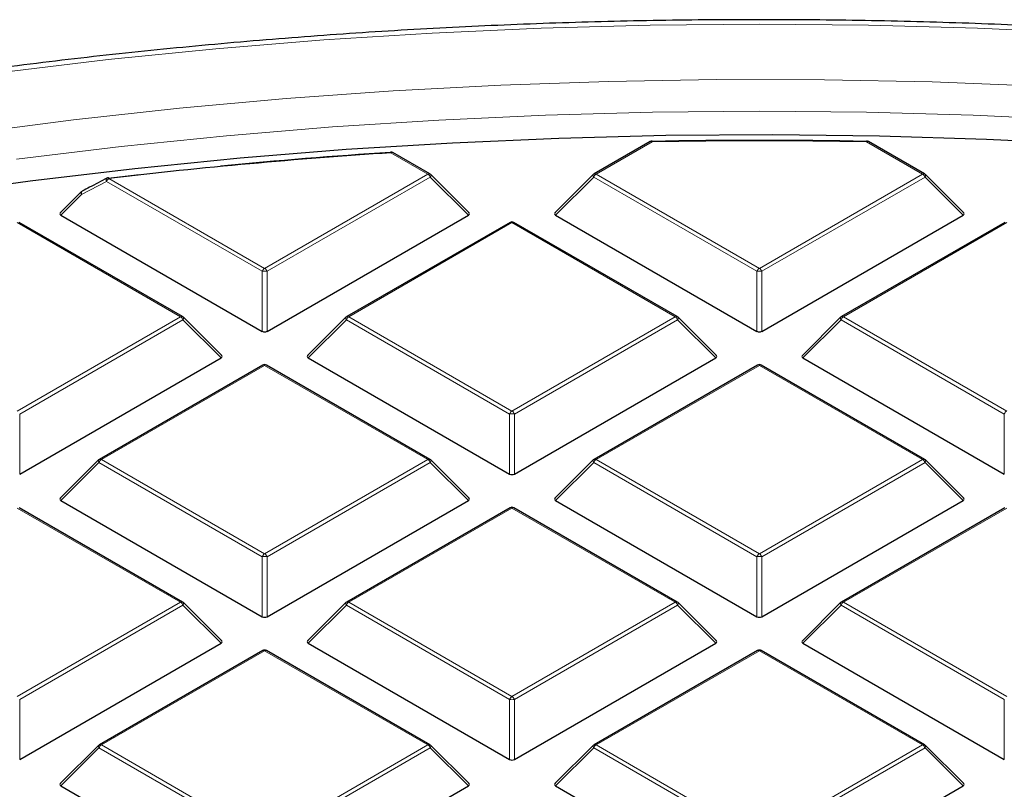
# Model space of a CAD drawing. Units: millimetres. Extents: x 0 to 553, y 0 to 297.
# Drawn here: x 292 to 312, y 226 to 242 of the extents above; entities that cross this region are included whole.
import ezdxf

# ---------------------------------------------------------------- set-up
doc = ezdxf.new("R2010")
doc.units = ezdxf.units.MM

msp = doc.modelspace()

# ---------------------------------------------------------------- linework, layer by layer
at = {"color": 7, "linetype": 'Continuous', "lineweight": 25}
for p, q in [((304.9788, 239.6187), (303.8237, 238.9519)), ((310.6253, 238.9519), (309.4702, 239.6187)), ((300.443, 238.9519), (299.68, 239.3924)), ((293.8203, 238.8663), (294.4662, 238.94)), ((301.2484, 238.1502), (300.4595, 238.9392)), ((303.8071, 238.9392), (303.0182, 238.1502)), ((311.4308, 238.1502), (310.6419, 238.9392)), ((293.2674, 238.5817), (292.8359, 238.1502)), ((295.3518, 236.0128), (291.991, 237.953)), ((292.8485, 238.1031), (296.9932, 235.7104)), ((297.0911, 235.7104), (301.2358, 238.1031)), ((302.0933, 237.953), (298.7325, 236.0128)), ((305.5341, 236.0128), (302.1733, 237.953)), ((303.0308, 238.1031), (307.1755, 235.7104)), ((307.2735, 235.7104), (311.4181, 238.1031)), ((312.2757, 237.953), (308.9148, 236.0128)), ((296.1573, 235.2112), (295.3684, 236.0001)), ((298.7159, 236.0001), (297.927, 235.2112)), ((306.3396, 235.2112), (305.5507, 236.0001)), ((308.8983, 236.0001), (308.1094, 235.2112)), ((292, 232.7714), (296.1446, 235.164)), ((297.9397, 235.164), (302.0843, 232.7714)), ((302.1823, 232.7714), (306.327, 235.164)), ((308.122, 235.164), (312.2667, 232.7714)), ((297.0021, 235.0139), (293.6413, 233.0737)), ((300.443, 233.0737), (297.0821, 235.0139)), ((307.1845, 235.0139), (303.8237, 233.0737)), ((310.6253, 233.0737), (307.2645, 235.0139)), ((293.6248, 233.061), (292.8359, 232.2721)), ((301.2484, 232.2721), (300.4595, 233.061)), ((303.8071, 233.061), (303.0182, 232.2721)), ((311.4308, 232.2721), (310.6419, 233.061)), ((295.3518, 230.1347), (291.991, 232.0748)), ((292.8485, 232.225), (296.9932, 229.8323)), ((297.0911, 229.8323), (301.2358, 232.225)), ((302.0933, 232.0748), (298.7325, 230.1347)), ((305.5341, 230.1347), (302.1733, 232.0748)), ((303.0308, 232.225), (307.1755, 229.8323)), ((307.2735, 229.8323), (311.4181, 232.225)), ((312.2757, 232.0748), (308.9148, 230.1347)), ((296.1573, 229.333), (295.3684, 230.1219)), ((298.7159, 230.1219), (297.927, 229.333)), ((306.3396, 229.333), (305.5507, 230.1219)), ((308.8983, 230.1219), (308.1094, 229.333)), ((292, 226.8932), (296.1446, 229.2859)), ((297.9397, 229.2859), (302.0843, 226.8932)), ((302.1823, 226.8932), (306.327, 229.2859)), ((308.122, 229.2859), (312.2667, 226.8932)), ((297.0021, 229.1358), (293.6413, 227.1956)), ((300.443, 227.1956), (297.0821, 229.1358)), ((307.1845, 229.1358), (303.8237, 227.1956)), ((310.6253, 227.1956), (307.2645, 229.1358)), ((293.6248, 227.1829), (292.8359, 226.3939)), ((301.2484, 226.3939), (300.4595, 227.1829)), ((303.8071, 227.1829), (303.0182, 226.3939)), ((311.4308, 226.3939), (310.6419, 227.1829)), ((292.8485, 226.3468), (296.9932, 223.9542)), ((297.0911, 223.9542), (301.2358, 226.3468)), ((303.0308, 226.3468), (307.1755, 223.9542)), ((307.2735, 223.9542), (311.4181, 226.3468))]:
    msp.add_line(p, q, dxfattribs=at)
at = {"color": 8, "linetype": 'Continuous', "lineweight": 18}
for p, q in [((305.0188, 239.6148), (303.8637, 238.9479)), ((310.5853, 238.9479), (309.4302, 239.6148)), ((300.403, 238.9479), (299.64, 239.3884)), ((297.0421, 237.0078), (300.403, 238.9479)), ((303.8637, 238.9479), (307.2245, 237.0078)), ((307.2245, 237.0078), (310.5853, 238.9479)), ((293.7851, 238.7988), (293.2749, 238.5296)), ((296.9932, 236.9468), (293.7851, 238.7988)), ((293.8341, 238.8597), (297.0421, 237.0078)), ((300.452, 238.887), (297.0911, 236.9468)), ((301.2358, 238.1031), (300.452, 238.887)), ((303.8147, 238.887), (303.0308, 238.1031)), ((307.1755, 236.9468), (303.8147, 238.887)), ((310.6343, 238.887), (307.2735, 236.9468)), ((311.4181, 238.1031), (310.6343, 238.887)), ((293.2749, 238.5296), (292.8485, 238.1031)), ((295.3118, 236.0088), (291.951, 237.949)), ((302.1333, 237.949), (298.7725, 236.0088)), ((305.4941, 236.0088), (302.1333, 237.949)), ((312.3157, 237.949), (308.9548, 236.0088)), ((296.9932, 235.7104), (296.9932, 236.9468)), ((297.0911, 236.9468), (297.0911, 235.7104)), ((307.1755, 235.7104), (307.1755, 236.9468)), ((307.2735, 236.9468), (307.2735, 235.7104)), ((291.951, 234.0687), (295.3118, 236.0088)), ((295.3608, 235.9479), (292, 234.0077)), ((296.1446, 235.164), (295.3608, 235.9479)), ((298.7235, 235.9479), (297.9397, 235.164)), ((302.0843, 234.0077), (298.7235, 235.9479)), ((298.7725, 236.0088), (302.1333, 234.0687)), ((302.1333, 234.0687), (305.4941, 236.0088)), ((305.5431, 235.9479), (302.1823, 234.0077)), ((306.327, 235.164), (305.5431, 235.9479)), ((308.9058, 235.9479), (308.122, 235.164)), ((312.2667, 234.0077), (308.9058, 235.9479)), ((308.9548, 236.0088), (312.3157, 234.0687)), ((297.0421, 235.0099), (293.6813, 233.0698)), ((300.403, 233.0698), (297.0421, 235.0099)), ((307.2245, 235.0099), (303.8637, 233.0698)), ((310.5853, 233.0698), (307.2245, 235.0099)), ((292, 234.0077), (292, 232.7714)), ((302.0843, 232.7714), (302.0843, 234.0077)), ((302.1823, 234.0077), (302.1823, 232.7714)), ((312.2667, 232.7714), (312.2667, 234.0077)), ((293.6813, 233.0698), (297.0421, 231.1296)), ((297.0421, 231.1296), (300.403, 233.0698)), ((303.8637, 233.0698), (307.2245, 231.1296)), ((307.2245, 231.1296), (310.5853, 233.0698)), ((293.6323, 233.0088), (292.8485, 232.225)), ((296.9932, 231.0687), (293.6323, 233.0088)), ((300.452, 233.0088), (297.0911, 231.0687)), ((301.2358, 232.225), (300.452, 233.0088)), ((303.8147, 233.0088), (303.0308, 232.225)), ((307.1755, 231.0687), (303.8147, 233.0088)), ((310.6343, 233.0088), (307.2735, 231.0687)), ((311.4181, 232.225), (310.6343, 233.0088)), ((295.3118, 230.1307), (291.951, 232.0709)), ((302.1333, 232.0709), (298.7725, 230.1307)), ((305.4941, 230.1307), (302.1333, 232.0709)), ((312.3157, 232.0709), (308.9548, 230.1307)), ((296.9932, 229.8323), (296.9932, 231.0687)), ((297.0911, 231.0687), (297.0911, 229.8323)), ((307.1755, 229.8323), (307.1755, 231.0687)), ((307.2735, 231.0687), (307.2735, 229.8323)), ((291.951, 228.1905), (295.3118, 230.1307)), ((295.3608, 230.0698), (292, 228.1296)), ((296.1446, 229.2859), (295.3608, 230.0698)), ((298.7235, 230.0698), (297.9397, 229.2859)), ((302.0843, 228.1296), (298.7235, 230.0698)), ((298.7725, 230.1307), (302.1333, 228.1905)), ((302.1333, 228.1905), (305.4941, 230.1307)), ((305.5431, 230.0698), (302.1823, 228.1296)), ((306.327, 229.2859), (305.5431, 230.0698)), ((308.9058, 230.0698), (308.122, 229.2859)), ((312.2667, 228.1296), (308.9058, 230.0698)), ((308.9548, 230.1307), (312.3157, 228.1905)), ((297.0421, 229.1318), (293.6813, 227.1916)), ((300.403, 227.1916), (297.0421, 229.1318)), ((307.2245, 229.1318), (303.8637, 227.1916)), ((310.5853, 227.1916), (307.2245, 229.1318)), ((292, 228.1296), (292, 226.8932)), ((302.0843, 226.8932), (302.0843, 228.1296)), ((302.1823, 228.1296), (302.1823, 226.8932)), ((312.2667, 226.8932), (312.2667, 228.1296)), ((293.6813, 227.1916), (297.0421, 225.2515)), ((297.0421, 225.2515), (300.403, 227.1916)), ((303.8637, 227.1916), (307.2245, 225.2515)), ((307.2245, 225.2515), (310.5853, 227.1916)), ((293.6323, 227.1307), (292.8485, 226.3468)), ((296.9932, 225.1905), (293.6323, 227.1307)), ((300.452, 227.1307), (297.0911, 225.1905)), ((301.2358, 226.3468), (300.452, 227.1307)), ((303.8147, 227.1307), (303.0308, 226.3468)), ((307.1755, 225.1905), (303.8147, 227.1307)), ((310.6343, 227.1307), (307.2735, 225.1905)), ((311.4181, 226.3468), (310.6343, 227.1307))]:
    msp.add_line(p, q, dxfattribs=at)
at = {"color": 8, "linetype": 'Continuous', "lineweight": 18, "flags": 128}
for points in [[(307.225, 242.038), (304.978, 242.0176), (302.7331, 241.9565), (300.4927, 241.8547), (298.2589, 241.7124), (296.034, 241.5296), (293.8201, 241.3065), (291.6195, 241.0435), (289.4342, 240.7406), (287.2666, 240.3983), (285.1186, 240.0168), (282.9924, 239.5966), (280.8901, 239.138), (278.8138, 238.6415), (276.7656, 238.1077), (274.7474, 237.5369), (272.7613, 236.9299), (270.8092, 236.2871), (268.893, 235.6092), (267.0146, 234.8969), (265.176, 234.151), (263.3788, 233.372), (261.6249, 232.5608), (260.5133, 232.0189)], [(349.2739, 234.1506), (347.4352, 234.8966), (345.5569, 235.6089), (343.6407, 236.2868), (341.6886, 236.9296), (339.7025, 237.5366), (337.6843, 238.1074), (335.6361, 238.6413), (333.5599, 239.1378), (331.4576, 239.5964), (329.3314, 240.0166), (327.1834, 240.3981), (325.0158, 240.7405), (322.8305, 241.0433), (320.6299, 241.3064), (318.416, 241.5295), (316.1911, 241.7123), (313.9573, 241.8547), (311.7169, 241.9565), (309.4721, 242.0176), (307.225, 242.038)], [(312.9988, 240.7609), (310.7823, 240.847), (308.5622, 240.8921), (306.3407, 240.8963), (304.1201, 240.8595), (301.9027, 240.7818), (299.6907, 240.6633), (297.4864, 240.5041), (295.292, 240.3043), (293.1098, 240.0642), (290.942, 239.784)], [(307.225, 240.2453), (305.0225, 240.225), (302.8222, 240.1642), (300.6264, 240.0629), (298.4373, 239.9213), (296.2572, 239.7394), (294.0882, 239.5175), (291.9325, 239.2557)], [(348.3551, 232.4044), (346.5648, 233.1453), (344.7344, 233.8529), (342.866, 234.5264), (340.9612, 235.1651), (339.0222, 235.7685), (337.0508, 236.3359), (335.049, 236.8666), (333.019, 237.3603), (330.9627, 237.8164), (328.8823, 238.2343), (326.7799, 238.6138), (324.6575, 238.9543), (322.5174, 239.2556), (320.3618, 239.5174), (318.1928, 239.7393), (316.0127, 239.9212), (313.8236, 240.0629), (311.6278, 240.1642), (309.4275, 240.225), (307.225, 240.2453)], [(293.7851, 238.7988), (293.7815, 238.8145), (293.7803, 238.8293), (293.7817, 238.8425), (293.7855, 238.8534), (293.7916, 238.8615), (293.7968, 238.8652)], [(293.8341, 238.8597), (293.832, 238.8651), (293.83, 238.8692), (293.828, 238.8721), (293.8261, 238.8736), (293.8248, 238.8739)], [(300.4595, 238.9392), (300.4616, 238.9366), (300.4641, 238.9309), (300.4649, 238.9239), (300.4641, 238.9158), (300.4616, 238.9067), (300.4575, 238.897), (300.452, 238.887)], [(303.8147, 238.887), (303.8091, 238.897), (303.805, 238.9067), (303.8025, 238.9158), (303.8017, 238.9239), (303.8025, 238.9309), (303.805, 238.9366), (303.8071, 238.9392)], [(310.6419, 238.9392), (310.6439, 238.9366), (310.6464, 238.9309), (310.6473, 238.9239), (310.6464, 238.9158), (310.6439, 238.9067), (310.6399, 238.897), (310.6343, 238.887)], [(293.2749, 238.5296), (293.2694, 238.5396), (293.2653, 238.5493), (293.2628, 238.5584), (293.262, 238.5665), (293.2628, 238.5735), (293.2653, 238.5792), (293.2674, 238.5817)], [(293.2749, 238.5296), (293.2713, 238.5452), (293.2701, 238.56), (293.2714, 238.5731), (293.2751, 238.584), (293.2812, 238.5921), (293.2863, 238.5958)], [(295.3684, 236.0001), (295.3704, 235.9976), (295.3729, 235.9919), (295.3738, 235.9848), (295.3729, 235.9767), (295.3704, 235.9677), (295.3664, 235.958), (295.3608, 235.9479)], [(298.7235, 235.9479), (298.7179, 235.958), (298.7139, 235.9677), (298.7114, 235.9767), (298.7105, 235.9848), (298.7114, 235.9919), (298.7139, 235.9976), (298.7159, 236.0001)], [(305.5507, 236.0001), (305.5528, 235.9976), (305.5553, 235.9919), (305.5561, 235.9848), (305.5553, 235.9767), (305.5528, 235.9677), (305.5487, 235.958), (305.5431, 235.9479)], [(308.9058, 235.9479), (308.9003, 235.958), (308.8962, 235.9677), (308.8937, 235.9767), (308.8929, 235.9848), (308.8937, 235.9919), (308.8962, 235.9976), (308.8983, 236.0001)], [(293.6323, 233.0088), (293.6268, 233.0189), (293.6227, 233.0286), (293.6202, 233.0376), (293.6194, 233.0458), (293.6202, 233.0528), (293.6227, 233.0585), (293.6248, 233.061)], [(300.4595, 233.061), (300.4616, 233.0585), (300.4641, 233.0528), (300.4649, 233.0458), (300.4641, 233.0376), (300.4616, 233.0286), (300.4575, 233.0189), (300.452, 233.0088)], [(303.8147, 233.0088), (303.8091, 233.0189), (303.805, 233.0286), (303.8025, 233.0376), (303.8017, 233.0458), (303.8025, 233.0528), (303.805, 233.0585), (303.8071, 233.061)], [(310.6419, 233.061), (310.6439, 233.0585), (310.6464, 233.0528), (310.6473, 233.0458), (310.6464, 233.0376), (310.6439, 233.0286), (310.6399, 233.0189), (310.6343, 233.0088)], [(295.3684, 230.1219), (295.3704, 230.1194), (295.3729, 230.1137), (295.3738, 230.1067), (295.3729, 230.0986), (295.3704, 230.0895), (295.3664, 230.0798), (295.3608, 230.0698)], [(298.7235, 230.0698), (298.7179, 230.0798), (298.7139, 230.0895), (298.7114, 230.0986), (298.7105, 230.1067), (298.7114, 230.1137), (298.7139, 230.1194), (298.7159, 230.1219)], [(305.5507, 230.1219), (305.5528, 230.1194), (305.5553, 230.1137), (305.5561, 230.1067), (305.5553, 230.0986), (305.5528, 230.0895), (305.5487, 230.0798), (305.5431, 230.0698)], [(308.9058, 230.0698), (308.9003, 230.0798), (308.8962, 230.0895), (308.8937, 230.0986), (308.8929, 230.1067), (308.8937, 230.1137), (308.8962, 230.1194), (308.8983, 230.1219)], [(293.6323, 227.1307), (293.6268, 227.1408), (293.6227, 227.1505), (293.6202, 227.1595), (293.6194, 227.1676), (293.6202, 227.1746), (293.6227, 227.1803), (293.6248, 227.1829)], [(300.4595, 227.1829), (300.4616, 227.1803), (300.4641, 227.1746), (300.4649, 227.1676), (300.4641, 227.1595), (300.4616, 227.1505), (300.4575, 227.1408), (300.452, 227.1307)], [(303.8147, 227.1307), (303.8091, 227.1408), (303.805, 227.1505), (303.8025, 227.1595), (303.8017, 227.1676), (303.8025, 227.1746), (303.805, 227.1803), (303.8071, 227.1829)], [(310.6419, 227.1829), (310.6439, 227.1803), (310.6464, 227.1746), (310.6473, 227.1676), (310.6464, 227.1595), (310.6439, 227.1505), (310.6399, 227.1408), (310.6343, 227.1307)]]:
    msp.add_lwpolyline(points, dxfattribs=at)
at = {"color": 7, "linetype": 'Continuous', "lineweight": 25, "flags": 128}
for points in [[(314.0903, 239.5586), (311.8974, 239.6649), (309.6998, 239.7307), (307.4996, 239.756), (305.2991, 239.7408), (303.1006, 239.6851), (300.9063, 239.589), (298.7184, 239.4525), (296.5392, 239.2758), (294.3708, 239.0591), (292.2156, 238.8026), (290.0755, 238.5065)], [(299.6347, 239.4029), (299.6345, 239.4028), (299.6336, 239.4017), (299.6328, 239.3992), (299.6322, 239.3955)]]:
    msp.add_lwpolyline(points, dxfattribs=at)
at = {"color": 7, "linetype": 'Continuous', "lineweight": 25}
for centre, radius, start, end in [((305.0188, 239.5494), 0.08, 91.08325, 119.99731), ((307.2245, 122.8352), 116.8078, 88.916912, 91.083088), ((307.2245, 122.9478), 116.6878, 88.916912, 91.083088), ((309.4302, 239.5494), 0.08, 60.00269, 88.91675), ((307.0574, 125.7821), 113.8482, 93.735576, 96.669884), ((307.1064, 125.0509), 114.5886, 93.73986, 95.491798), ((299.64, 239.3231), 0.08, 60.00269, 93.74185), ((300.403, 238.8826), 0.08, 44.99845, 60.00269), ((303.8637, 238.8826), 0.08, 119.99731, 135.00155), ((310.5853, 238.8826), 0.08, 44.99845, 60.00269), ((293.8341, 238.7944), 0.08, 96.67697, 117.68947), ((293.3239, 238.5252), 0.08, 117.95689, 135.00155), ((302.1333, 237.8837), 0.08, 60.00269, 119.99731), ((295.3118, 235.9435), 0.08, 44.99845, 60.00269), ((298.7725, 235.9435), 0.08, 119.99731, 135.00155), ((305.4941, 235.9435), 0.08, 44.99845, 60.00269), ((308.9548, 235.9435), 0.08, 119.99731, 135.00155), ((297.0421, 234.9446), 0.08, 60.00269, 119.99731), ((307.2245, 234.9446), 0.08, 60.00269, 119.99731), ((293.6813, 233.0045), 0.08, 119.99731, 135.00155), ((300.403, 233.0045), 0.08, 44.99845, 60.00269), ((303.8637, 233.0045), 0.08, 119.99731, 135.00155), ((310.5853, 233.0045), 0.08, 44.99845, 60.00269), ((302.1333, 232.0055), 0.08, 60.00269, 119.99731), ((295.3118, 230.0654), 0.08, 44.99845, 60.00269), ((298.7725, 230.0654), 0.08, 119.99731, 135.00155), ((305.4941, 230.0654), 0.08, 44.99845, 60.00269), ((308.9548, 230.0654), 0.08, 119.99731, 135.00155), ((297.0421, 229.0665), 0.08, 60.00269, 119.99731), ((307.2245, 229.0665), 0.08, 60.00269, 119.99731), ((293.6813, 227.1263), 0.08, 119.99731, 135.00155), ((300.403, 227.1263), 0.08, 44.99845, 60.00269), ((303.8637, 227.1263), 0.08, 119.99731, 135.00155), ((310.5853, 227.1263), 0.08, 44.99845, 60.00269)]:
    msp.add_arc(centre, radius, start, end, dxfattribs=at)
at = {"color": 8, "linetype": 'Continuous', "lineweight": 18}
for centre, radius, start, end in [((304.9954, 239.5818), 0.0404, 54.53278, 114.15676), ((304.9611, 239.6162), 0.0577, 358.54966, 13.22865), ((309.4878, 239.6162), 0.0577, 166.77135, 181.45034), ((309.4536, 239.5818), 0.0404, 65.84324, 125.46722), ((299.619, 239.3891), 0.0209, 358.19806, 41.39037), ((299.6634, 239.3555), 0.0404, 65.84324, 125.46722), ((300.4264, 238.915), 0.0404, 65.84324, 125.46722), ((300.3368, 238.8445), 0.1228, 20.22711, 57.36203), ((303.9299, 238.8445), 0.1228, 122.63797, 159.77289), ((303.8402, 238.915), 0.0404, 54.53278, 114.15676), ((310.6088, 238.915), 0.0404, 65.84324, 125.46722), ((310.5191, 238.8445), 0.1228, 20.22711, 57.36203), ((293.9003, 238.7563), 0.1228, 122.63797, 159.77289), ((302.1099, 237.9161), 0.0404, 54.53278, 114.15676), ((302.1568, 237.9161), 0.0404, 65.84324, 125.46722), ((297.1084, 236.9044), 0.1228, 122.63797, 159.77289), ((297.0421, 235.9339), 1.0141, 87.23102, 92.76898), ((296.9759, 236.9044), 0.1228, 20.22711, 57.36203), ((307.2907, 236.9044), 0.1228, 122.63797, 159.77289), ((307.2245, 235.9339), 1.0141, 87.23102, 92.76898), ((307.1583, 236.9044), 0.1228, 20.22711, 57.36203), ((295.3353, 235.9759), 0.0404, 65.84324, 125.46722), ((295.2456, 235.9055), 0.1228, 20.22711, 57.36203), ((298.8387, 235.9055), 0.1228, 122.63797, 159.77289), ((298.749, 235.9759), 0.0404, 54.53278, 114.15676), ((305.5176, 235.9759), 0.0404, 65.84324, 125.46722), ((305.4279, 235.9055), 0.1228, 20.22711, 57.36203), ((309.021, 235.9055), 0.1228, 122.63797, 159.77289), ((308.9314, 235.9759), 0.0404, 54.53278, 114.15676), ((297.0187, 234.977), 0.0404, 54.53278, 114.15676), ((297.0656, 234.977), 0.0404, 65.84324, 125.46722), ((307.201, 234.977), 0.0404, 54.53278, 114.15676), ((307.2479, 234.977), 0.0404, 65.84324, 125.46722), ((302.1995, 233.9653), 0.1228, 122.63797, 159.77289), ((302.1333, 232.9948), 1.0141, 87.23102, 92.76898), ((302.0671, 233.9653), 0.1228, 20.22711, 57.36203), ((312.3819, 233.9653), 0.1228, 122.63797, 159.77289), ((293.7475, 232.9664), 0.1228, 122.63797, 159.77289), ((293.6579, 233.0369), 0.0404, 54.53278, 114.15676), ((300.4264, 233.0369), 0.0404, 65.84324, 125.46722), ((300.3368, 232.9664), 0.1228, 20.22711, 57.36203), ((303.9299, 232.9664), 0.1228, 122.63797, 159.77289), ((303.8402, 233.0369), 0.0404, 54.53278, 114.15676), ((310.6088, 233.0369), 0.0404, 65.84324, 125.46722), ((310.5191, 232.9664), 0.1228, 20.22711, 57.36203), ((302.1099, 232.0379), 0.0404, 54.53278, 114.15676), ((302.1568, 232.0379), 0.0404, 65.84324, 125.46722), ((297.1084, 231.0262), 0.1228, 122.63797, 159.77289), ((297.0421, 230.0558), 1.0141, 87.23102, 92.76898), ((296.9759, 231.0262), 0.1228, 20.22711, 57.36203), ((307.2907, 231.0262), 0.1228, 122.63797, 159.77289), ((307.2245, 230.0558), 1.0141, 87.23102, 92.76898), ((307.1583, 231.0262), 0.1228, 20.22711, 57.36203), ((295.3353, 230.0978), 0.0404, 65.84324, 125.46722), ((295.2456, 230.0273), 0.1228, 20.22711, 57.36203), ((298.8387, 230.0273), 0.1228, 122.63797, 159.77289), ((298.749, 230.0978), 0.0404, 54.53278, 114.15676), ((305.5176, 230.0978), 0.0404, 65.84324, 125.46722), ((305.4279, 230.0273), 0.1228, 20.22711, 57.36203), ((309.021, 230.0273), 0.1228, 122.63797, 159.77289), ((308.9314, 230.0978), 0.0404, 54.53278, 114.15676), ((297.0187, 229.0989), 0.0404, 54.53278, 114.15676), ((297.0656, 229.0989), 0.0404, 65.84324, 125.46722), ((307.201, 229.0989), 0.0404, 54.53278, 114.15676), ((307.2479, 229.0989), 0.0404, 65.84324, 125.46722), ((302.1995, 228.0871), 0.1228, 122.63797, 159.77289), ((302.1333, 227.1167), 1.0141, 87.23102, 92.76898), ((302.0671, 228.0871), 0.1228, 20.22711, 57.36203), ((293.7475, 227.0882), 0.1228, 122.63797, 159.77289), ((293.6579, 227.1587), 0.0404, 54.53278, 114.15676), ((300.4264, 227.1587), 0.0404, 65.84324, 125.46722), ((300.3368, 227.0882), 0.1228, 20.22711, 57.36203), ((303.9299, 227.0882), 0.1228, 122.63797, 159.77289), ((303.8402, 227.1587), 0.0404, 54.53278, 114.15676), ((310.6088, 227.1587), 0.0404, 65.84324, 125.46722), ((310.5191, 227.0882), 0.1228, 20.22711, 57.36203)]:
    msp.add_arc(centre, radius, start, end, dxfattribs=at)
at = {"color": 7, "linetype": 'Continuous', "lineweight": 25}
for centre, major_axis, ratio, start_param, end_param in [((292.9301, 238.1314), (0.1033, 0), 0.4471651, 2.4825346, 3.8006507), ((301.1541, 238.1314), (0.1033, 0), 0.4471651, 5.6241273, 6.9422433), ((303.1125, 238.1314), (0.1033, 0), 0.4471651, 2.4825346, 3.8006507), ((311.3365, 238.1314), (0.1033, 0), 0.4471651, 5.6241273, 6.9422433), ((297.0421, 235.7576), (0.08, 0), 0.7452752, 4.0533309, 5.371447), ((307.2245, 235.7576), (0.08, 0), 0.7452752, 4.0533309, 5.371447), ((296.063, 235.1923), (0.1033, 0), 0.4471651, 5.6241273, 6.9422433), ((298.0213, 235.1923), (0.1033, 0), 0.4471651, 2.4825346, 3.8006507), ((306.2453, 235.1923), (0.1033, 0), 0.4471651, 5.6241273, 6.9422433), ((308.2037, 235.1923), (0.1033, 0), 0.4471651, 2.4825346, 3.8006507), ((302.1333, 232.8185), (0.08, 0), 0.7452752, 4.0533309, 5.371447), ((292.9301, 232.2532), (0.1033, 0), 0.4471651, 2.4825346, 3.8006507), ((301.1541, 232.2532), (0.1033, 0), 0.4471651, 5.6241273, 6.9422433), ((303.1125, 232.2532), (0.1033, 0), 0.4471651, 2.4825346, 3.8006507), ((311.3365, 232.2532), (0.1033, 0), 0.4471651, 5.6241273, 6.9422433), ((297.0421, 229.8794), (0.08, 0), 0.7452752, 4.0533309, 5.371447), ((307.2245, 229.8794), (0.08, 0), 0.7452752, 4.0533309, 5.371447), ((296.063, 229.3142), (0.1033, 0), 0.4471651, 5.6241273, 6.9422433), ((298.0213, 229.3142), (0.1033, 0), 0.4471651, 2.4825346, 3.8006507), ((306.2453, 229.3142), (0.1033, 0), 0.4471651, 5.6241273, 6.9422433), ((308.2037, 229.3142), (0.1033, 0), 0.4471651, 2.4825346, 3.8006507), ((302.1333, 226.9404), (0.08, 0), 0.7452752, 4.0533309, 5.371447), ((292.9301, 226.3751), (0.1033, 0), 0.4471651, 2.4825346, 3.8006507), ((301.1541, 226.3751), (0.1033, 0), 0.4471651, 5.6241273, 6.9422433), ((303.1125, 226.3751), (0.1033, 0), 0.4471651, 2.4825346, 3.8006507), ((311.3365, 226.3751), (0.1033, 0), 0.4471651, 5.6241273, 6.9422433)]:
    msp.add_ellipse(centre, major_axis=major_axis, ratio=ratio, start_param=start_param, end_param=end_param, dxfattribs=at)
for points, knots in [([(307.225, 242.1297), (306.8506, 242.1287), (305.7652, 242.1257), (303.9693, 242.0929), (301.8398, 242.0192), (299.715, 241.9086), (297.5968, 241.7617), (295.4869, 241.5785), (293.3874, 241.3592), (291.2999, 241.1041), (289.2263, 240.8132), (287.1685, 240.4869), (285.1282, 240.1254), (283.1072, 239.7291), (281.1072, 239.2983), (279.1301, 238.8333), (277.1776, 238.3346), (275.2513, 237.8025), (273.3529, 237.2376), (271.4842, 236.6403), (269.6467, 236.0111), (267.842, 235.3505), (266.0718, 234.6592), (264.3375, 233.9376), (262.6407, 233.1865), (260.983, 232.4065), (259.3657, 231.5981), (257.7902, 230.7622), (256.258, 229.8994), (254.7705, 229.0104), (253.3289, 228.0961), (251.9345, 227.1571), (250.5886, 226.1944), (249.2923, 225.2087), (248.0469, 224.2008), (246.8535, 223.1717), (245.7131, 222.1223), (244.6267, 221.0535), (243.5955, 219.9662), (242.6203, 218.8614), (241.7019, 217.74), (240.8413, 216.6032), (240.0393, 215.4519), (239.2965, 214.2872), (238.6136, 213.1101), (237.9912, 211.9218), (237.4301, 210.7233), (236.9299, 209.5159), (236.4937, 208.3003), (236.14, 207.1664), (235.9609, 206.4353), (235.8822, 206.1141)], [0, 0, 0, 0, 0.0109011, 0.0316015, 0.0523025, 0.0730037, 0.0937051, 0.1144068, 0.1351088, 0.1558113, 0.1765144, 0.197218, 0.2179222, 0.2386272, 0.259333, 0.2800396, 0.3007472, 0.3214558, 0.3421654, 0.3628761, 0.3835879, 0.404301, 0.4250152, 0.4457306, 0.4664472, 0.4871651, 0.507884, 0.528604, 0.549325, 0.5700468, 0.5907692, 0.611492, 0.6322148, 0.6529373, 0.6736589, 0.694379, 0.7150972, 0.7358126, 0.7565245, 0.7772319, 0.797934, 0.8186296, 0.8393177, 0.8599972, 0.8806672, 0.9013266, 0.9219747, 0.9426109, 0.963235, 0.983847, 1, 1, 1, 1]), ([(378.5639, 206.1319), (378.477, 206.4812), (378.2882, 207.2399), (377.9218, 208.4004), (377.4809, 209.6138), (376.9765, 210.819), (376.4112, 212.0151), (375.785, 213.2011), (375.0983, 214.3758), (374.3519, 215.5382), (373.5464, 216.6872), (372.6824, 217.8219), (371.7607, 218.9411), (370.7822, 220.0438), (369.7477, 221.1291), (368.6582, 222.196), (367.5147, 223.2435), (366.3181, 224.2708), (365.0697, 225.2768), (363.7704, 226.2607), (362.4214, 227.2216), (361.0241, 228.1587), (359.5795, 229.0713), (358.0891, 229.9584), (356.5541, 230.8193), (354.9758, 231.6534), (353.3558, 232.4598), (351.6954, 233.2379), (349.9961, 233.987), (348.2594, 234.7066), (346.4868, 235.3958), (344.6799, 236.0543), (342.8402, 236.6814), (340.9693, 237.2766), (339.069, 237.8393), (337.1409, 238.3692), (335.1866, 238.8656), (333.2078, 239.3283), (331.2064, 239.7569), (329.184, 240.1509), (327.1424, 240.51), (325.0834, 240.8339), (323.0088, 241.1224), (320.9204, 241.3752), (318.8201, 241.592), (316.7096, 241.7727), (314.5908, 241.9172), (312.4656, 242.0254), (310.3359, 242.0966), (308.5882, 242.1264), (307.5511, 242.1289), (307.225, 242.1297)], [0, 0, 0, 0, 0.0175798, 0.0381743, 0.0587791, 0.0793954, 0.1000234, 0.1206632, 0.1413147, 0.1619773, 0.1826503, 0.2033327, 0.2240235, 0.2447217, 0.2654263, 0.2861364, 0.3068508, 0.3275688, 0.3482896, 0.3690125, 0.3897368, 0.4104621, 0.4311879, 0.4519138, 0.4726394, 0.4933645, 0.5140889, 0.5348125, 0.5555351, 0.5762568, 0.5969774, 0.6176969, 0.6384153, 0.6591327, 0.679849, 0.7005643, 0.7212786, 0.741992, 0.7627045, 0.7834162, 0.8041272, 0.8248375, 0.8455471, 0.8662562, 0.8869649, 0.9076731, 0.928381, 0.9490886, 0.969796, 0.9905033, 1, 1, 1, 1]), ([(293.797, 238.8649), (293.6777, 238.8027), (293.5072, 238.7139), (293.3377, 238.6222), (293.2868, 238.5947)], [0, 0, 0, 0, 0.7000203, 1, 1, 1, 1])]:
    msp.add_open_spline(points, degree=3, knots=knots, dxfattribs=at)

doc.saveas('drawing.dxf')
